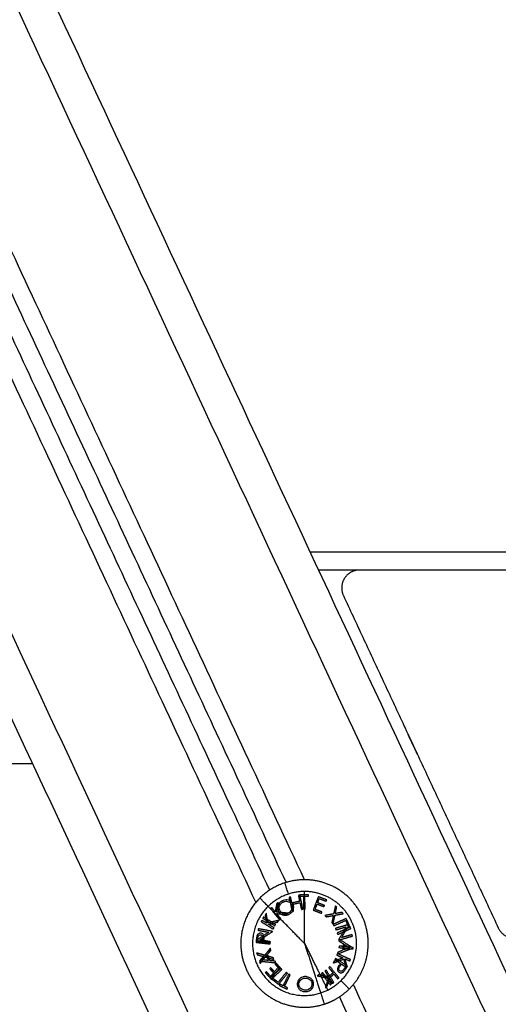
# Model space of a CAD drawing. Units: millimetres. Extents: x -4.4 to 7.8, y -0.1 to 11.4.
# Drawn here: x 3.5 to 3.6, y 8.5 to 8.8 of the extents above; entities that cross this region are included whole.
import ezdxf

# ---------------------------------------------------------------- set-up
doc = ezdxf.new("R2010")
doc.units = ezdxf.units.MM
doc.layers.add('DIASTASEIS', color=253, linetype='Continuous', lineweight=5)
doc.layers.add('Make2D$Visible$Curves', color=255, linetype='Continuous')
doc.layers.add('Make2D$Visible$Tangents', color=8, linetype='Continuous')
doc.styles.get("Standard").update_dxf_attribs({"font": 'ARIALN.TTF'})
doc.dimstyles.get("Standard").update_dxf_attribs({"dimtxt": 0.18, "dimasz": 0.18, "dimexe": 0.18, "dimexo": 0.0625, "dimgap": 0.09, "dimtad": 0, "dimtih": 1, "dimtoh": 1, "dimzin": 0, "dimdsep": 46, "dimtxsty": 'Standard', "dimblk": 'OBLIQUE', "dimcen": 0.09, "dimadec": 0, "dimazin": 0, "dimtfac": 1, "dimtofl": 0, "dimtmove": 0, "dimatfit": 3, "dimfxl": 1, "dimtolj": 1, "dimtzin": 0, "dimarcsym": 0})

# ---------------------------------------------------------------- blocks, each defined once
blk = doc.blocks.new('_Oblique')
at = {"color": 0, "linetype": 'ByBlock', "lineweight": -2, "transparency": 16777216}
blk.add_line((-0.5, -0.5), (0.5, 0.5), dxfattribs=at)
blk = doc.blocks.new('*D46')
at = {"layer": 'Defpoints', "color": 0}
for p in [(0.99395, 9.6519), (3.1289, 9.6519), (3.66572, 7.37673)]:
    blk.add_point(p, dxfattribs=at)
at = {"layer": 'DIASTASEIS', "color": 0, "lineweight": -2}
for p, q in [((3.0664, 9.6519), (0.81395, 9.6519)), ((0.99395, 9.6519), (0.99395, 8.69622)), ((0.99395, 7.37673), (0.99395, 8.33241)), ((3.60322, 7.37673), (0.81395, 7.37673))]:
    blk.add_line(p, q, dxfattribs=at)
at = {"layer": 'DIASTASEIS', "color": 0, "linetype": 'ByBlock', "lineweight": -2, "xscale": 0.18, "yscale": 0.18, "zscale": 0.18}
for p, rotation in [((0.99395, 9.6519), 90), ((0.99395, 7.37673), 270)]:
    blk.add_blockref('_Oblique', p, dxfattribs=dict(at, rotation=rotation))
at = {"layer": 'DIASTASEIS', "color": 0, "insert": (0.99395, 8.51432), "char_height": 0.18, "attachment_point": 5}
blk.add_mtext('\\A1;\\A1;2.30', dxfattribs=at)
blk = doc.blocks.new('OPSHA_S013')
at = {"layer": 'Make2D$Visible$Curves', "color": 0, "lineweight": -3}
for points in [[(2435.95166, 2054.38109), (2435.48197, 2055.38835), (2435.01228, 2056.39561)], [(2434.98745, 2056.34237), (2435.19483, 2055.89765), (2435.4022, 2055.45293)], [(2435.39767, 2055.45081), (2435.19118, 2055.89363), (2434.98469, 2056.33646)], [(2434.95986, 2056.28322), (2435.41271, 2055.31208), (2435.86556, 2054.34094)], [(2435.42271, 2055.53994), (2435.41699, 2055.53994), (2435.41128, 2055.53994)], [(2435.47385, 2055.53994), (2435.44828, 2055.53994), (2435.42271, 2055.53994)], [(2435.41818, 2055.53283), (2435.43976, 2055.48655), (2435.46134, 2055.44027)], [(2435.41706, 2055.42107), (2435.66397, 2054.89157), (2435.91088, 2054.36207)]]:
    blk.add_open_spline(points, degree=2, dxfattribs=at)
for points, weights, knots in [([(2435.42271, 2055.53994), (2435.41996, 2055.53994), (2435.41849, 2055.53763), (2435.41702, 2055.53532), (2435.41818, 2055.53283)], [1, 0.876726755708, 1, 0.876726755708, 1], [0, 0, 0, 5.017822, 5.017822, 10.035643, 10.035643, 10.035643]), ([(2435.42318, 2055.444), (2435.41912, 2055.45197), (2435.4103, 2055.45345), (2435.40602, 2055.45417), (2435.40188, 2055.45283)], [0.997780701572, 0.892127706663, 1, 0.944441990528, 0.945523929337], [0.172086, 0.172086, 0.172086, 16.728981, 16.728981, 25.256362, 25.256362, 25.256362]), ([(2435.38961, 2055.43594), (2435.38961, 2055.4269), (2435.39693, 2055.42158), (2435.40425, 2055.41627), (2435.41285, 2055.41906)], [1, 0.891006524188, 1, 0.891006524188, 1], [0, 0, 0, 16.728981, 16.728981, 33.457962, 33.457962, 33.457962])]:
    blk.add_rational_spline(points, weights, degree=2, knots=knots, dxfattribs=at)
blk.add_open_spline([(2435.43877, 2055.48866), (2435.43797, 2055.49039), (2435.43716, 2055.49212), (2435.43652, 2055.49348), (2435.43589, 2055.49484), (2435.43652, 2055.49348), (2435.43716, 2055.49212), (2435.43797, 2055.49039), (2435.43877, 2055.48866)], degree=5, knots=[1.570796, 1.570796, 1.570796, 1.570796, 1.570796, 1.570796, 3.141593, 3.141593, 3.141593, 4.712389, 4.712389, 4.712389, 4.712389, 4.712389, 4.712389], dxfattribs=at)
blk.add_open_spline([(2435.43877, 2055.48866), (2435.43797, 2055.49039), (2435.43716, 2055.49212), (2435.43652, 2055.49348), (2435.43589, 2055.49484), (2435.43652, 2055.49348), (2435.43716, 2055.49212), (2435.43797, 2055.49039), (2435.43877, 2055.48866)], degree=5, knots=[1.570796, 1.570796, 1.570796, 1.570796, 1.570796, 1.570796, 3.141593, 3.141593, 3.141593, 4.712389, 4.712389, 4.712389, 4.712389, 4.712389, 4.712389], dxfattribs=at)
for points, weights in [([(2435.40188, 2055.45283), (2435.38961, 2055.44884), (2435.38961, 2055.43594)], [1, 0.809016994375, 1]), ([(2435.39549, 2055.44241), (2435.39538, 2055.44222), (2435.39526, 2055.44203)], [1, 0.999854778152, 1]), ([(2435.39526, 2055.44203), (2435.39676, 2055.44109), (2435.39863, 2055.43993)], [1, 0.990718680083, 1]), ([(2435.39676, 2055.44162), (2435.39609, 2055.44203), (2435.39549, 2055.44241)], [1, 0.998508485523, 1]), ([(2435.39671, 2055.44437), (2435.39656, 2055.44412), (2435.39641, 2055.44387)], [1, 0.999744412851, 1]), ([(2435.39641, 2055.44387), (2435.39657, 2055.4428), (2435.39676, 2055.44162)], [1, 0.99651889344, 1]), ([(2435.39713, 2055.44166), (2435.39691, 2055.4431), (2435.39671, 2055.44437)], [1, 0.99506829197, 1]), ([(2435.40018, 2055.4424), (2435.39858, 2055.44201), (2435.39713, 2055.44166)], [1, 0.994805134004, 1]), ([(2435.39729, 2055.44128), (2435.39853, 2055.44158), (2435.39987, 2055.44191)], [1, 0.996338633731, 1]), ([(2435.39987, 2055.44191), (2435.40002, 2055.44216), (2435.40018, 2055.4424)], [1, 0.999841133175, 1]), ([(2435.42511, 2055.43594), (2435.42511, 2055.44021), (2435.42318, 2055.444)], [1, 0.945503262094, 0.945503262094]), ([(2435.39887, 2055.4403), (2435.39805, 2055.44081), (2435.39729, 2055.44128)], [1, 0.998209260601, 1]), ([(2435.39863, 2055.43993), (2435.39875, 2055.44011), (2435.39887, 2055.4403)], [1, 0.999906113691, 1]), ([(2435.46134, 2055.44027), (2435.46269, 2055.43738), (2435.46587, 2055.43738)], [1, 0.843391445813, 1]), ([(2435.39783, 2055.43447), (2435.39618, 2055.43263), (2435.39484, 2055.43113)], [1, 0.988384071063, 1]), ([(2435.39702, 2055.43292), (2435.3975, 2055.43346), (2435.398, 2055.43403)], [1, 0.998892681964, 1]), ([(2435.398, 2055.43403), (2435.39791, 2055.43425), (2435.39783, 2055.43447)], [1, 0.999895350354, 1]), ([(2435.4198, 2055.42328), (2435.42511, 2055.42849), (2435.42511, 2055.43594)], [0.910801022081, 0.879995589188, 1]), ([(2435.39484, 2055.43113), (2435.39486, 2055.43108), (2435.39488, 2055.43103)], [1, 0.99999173388, 1]), ([(2435.39488, 2055.43103), (2435.39688, 2055.43083), (2435.39935, 2055.43058)], [1, 0.98832696154, 1]), ([(2435.39565, 2055.43139), (2435.39617, 2055.43197), (2435.39673, 2055.4326)], [1, 0.998428031854, 1]), ([(2435.39727, 2055.43122), (2435.39643, 2055.43131), (2435.39565, 2055.43139)], [1, 0.998420994463, 1]), ([(2435.39673, 2055.4326), (2435.397, 2055.43191), (2435.39727, 2055.43122)], [1, 0.998793218914, 1]), ([(2435.3977, 2055.43118), (2435.39736, 2055.43205), (2435.39702, 2055.43292)], [1, 0.998150871299, 1]), ([(2435.39917, 2055.43103), (2435.39842, 2055.43111), (2435.3977, 2055.43118)], [1, 0.998894226333, 1]), ([(2435.39935, 2055.43058), (2435.39926, 2055.43081), (2435.39917, 2055.43103)], [1, 0.999887287061, 1]), ([(2435.4134, 2055.42849), (2435.41322, 2055.42837), (2435.41303, 2055.42826)], [1, 0.999906113691, 1]), ([(2435.41303, 2055.42826), (2435.41353, 2055.42744), (2435.414, 2055.42668)], [1, 0.998209260601, 1]), ([(2435.41549, 2055.4251), (2435.41456, 2055.42661), (2435.4134, 2055.42849)], [1, 0.990718680083, 1]), ([(2435.41141, 2055.42726), (2435.41117, 2055.42711), (2435.41092, 2055.42696)], [1, 0.999841133175, 1]), ([(2435.41092, 2055.42696), (2435.41252, 2055.4266), (2435.41398, 2055.42627)], [1, 0.994805134004, 1]), ([(2435.414, 2055.42668), (2435.41276, 2055.42696), (2435.41141, 2055.42726)], [1, 0.996338633731, 1]), ([(2435.41398, 2055.42627), (2435.41354, 2055.42488), (2435.41315, 2055.42366)], [1, 0.99506829197, 1]), ([(2435.41364, 2055.42396), (2435.41397, 2055.425), (2435.41433, 2055.42614)], [1, 0.99651889344, 1]), ([(2435.41433, 2055.42614), (2435.41474, 2055.42547), (2435.41511, 2055.42487)], [1, 0.998508485523, 1]), ([(2435.41315, 2055.42366), (2435.41339, 2055.42381), (2435.41364, 2055.42396)], [1, 0.999744412851, 1]), ([(2435.41511, 2055.42487), (2435.4153, 2055.42498), (2435.41549, 2055.4251)], [1, 0.999854778152, 1]), ([(2435.41542, 2055.42013), (2435.41785, 2055.42137), (2435.4198, 2055.42328)], [0.95208098119, 0.964436413801, 1]), ([(2435.41285, 2055.41906), (2435.41418, 2055.41949), (2435.41542, 2055.42013)], [1, 0.975065874175, 0.9566423866])]:
    blk.add_rational_spline(points, weights, degree=2, dxfattribs=at)
at = {"layer": 'Make2D$Visible$Tangents', "color": 0, "lineweight": -3}
for points in [[(2434.93423, 2056.53932), (2435.43841, 2055.45809), (2435.9426, 2054.37687)], [(2435.40736, 2055.45369), (2435.1586, 2055.98717), (2434.90983, 2056.52065)], [(2434.8989, 2056.50861), (2435.14633, 2055.97798), (2435.39377, 2055.44735)], [(2435.87462, 2054.34517), (2435.37319, 2055.4205), (2434.87175, 2056.49584)], [(2435.47385, 2055.54494), (2435.4414, 2055.54494), (2435.40895, 2055.54494)], [(2435.33164, 2055.48594), (2434.95987, 2055.48594), (2434.58809, 2055.48594)], [(2435.91541, 2054.36419), (2435.66818, 2054.89436), (2435.42096, 2055.42453)]]:
    blk.add_open_spline(points, degree=2, dxfattribs=at)
for points, weights in [([(2435.40289, 2055.44972), (2435.40188, 2055.45283), (2435.40188, 2055.45283)], [1, 0.941753710144, 1]), ([(2435.40736, 2055.43594), (2435.40736, 2055.44481), (2435.40736, 2055.45043)], [1, 0.903722820499, 1]), ([(2435.39722, 2055.44628), (2435.39493, 2055.44861), (2435.39493, 2055.44861)], [1, 0.941753710144, 1]), ([(2435.39955, 2055.44468), (2435.39981, 2055.44611), (2435.40004, 2055.44738)], [1, 0.99507903585, 1]), ([(2435.40004, 2055.44738), (2435.39981, 2055.44719), (2435.39958, 2055.44701)], [1, 0.999744621081, 1]), ([(2435.40349, 2055.44887), (2435.40327, 2055.44882), (2435.40306, 2055.44878)], [1, 0.999858448556, 1]), ([(2435.40306, 2055.44878), (2435.40343, 2055.44704), (2435.4039, 2055.44487)], [1, 0.990663010388, 1]), ([(2435.40384, 2055.44723), (2435.40365, 2055.4481), (2435.40349, 2055.44887)], [1, 0.998148682973, 1]), ([(2435.40599, 2055.4477), (2435.40491, 2055.44746), (2435.40384, 2055.44723)], [1, 0.997131805228, 1]), ([(2435.40392, 2055.44685), (2435.405, 2055.44708), (2435.40607, 2055.44731)], [1, 0.997249553242, 1]), ([(2435.40607, 2055.44942), (2435.40585, 2055.44938), (2435.40564, 2055.44933)], [1, 0.999858354511, 1]), ([(2435.40564, 2055.44933), (2435.4058, 2055.44856), (2435.40599, 2055.4477)], [1, 0.998147748741, 1]), ([(2435.40843, 2055.44952), (2435.40725, 2055.44951), (2435.40607, 2055.4495)], [1, 0.995806508609, 1]), ([(2435.40607, 2055.4495), (2435.40607, 2055.44931), (2435.40607, 2055.44912)], [1, 0.999890594006, 1]), ([(2435.4069, 2055.44552), (2435.40644, 2055.44768), (2435.40607, 2055.44942)], [1, 0.990657559405, 1]), ([(2435.40607, 2055.44912), (2435.40655, 2055.44912), (2435.40704, 2055.44912)], [1, 0.999342740916, 1]), ([(2435.40607, 2055.44731), (2435.40627, 2055.44641), (2435.40648, 2055.44543)], [1, 0.998064818933, 1]), ([(2435.40704, 2055.44912), (2435.40705, 2055.4475), (2435.40706, 2055.44553)], [1, 0.992614621867, 1]), ([(2435.4075, 2055.44554), (2435.40749, 2055.4475), (2435.40747, 2055.44913)], [1, 0.992614732623, 1]), ([(2435.40747, 2055.44913), (2435.40795, 2055.44913), (2435.40843, 2055.44913)], [1, 0.999347170414, 1]), ([(2435.40843, 2055.44913), (2435.40843, 2055.44933), (2435.40843, 2055.44952)], [1, 0.999890601508, 1]), ([(2435.41121, 2055.44897), (2435.41057, 2055.44731), (2435.40977, 2055.44524)], [1, 0.990604586855, 1]), ([(2435.41102, 2055.44728), (2435.41126, 2055.44789), (2435.41147, 2055.44845)], [1, 0.998987868604, 1]), ([(2435.41353, 2055.44808), (2435.41237, 2055.44852), (2435.41121, 2055.44897)], [1, 0.995350677499, 1]), ([(2435.41147, 2055.44845), (2435.41244, 2055.44808), (2435.41339, 2055.44771)], [1, 0.997019442692, 1]), ([(2435.41339, 2055.44771), (2435.41346, 2055.44789), (2435.41353, 2055.44808)], [1, 0.999885782346, 1]), ([(2435.40736, 2055.43594), (2435.40115, 2055.44227), (2435.39722, 2055.44628)], [1, 0.903722820499, 1]), ([(2435.39825, 2055.44593), (2435.39808, 2055.44579), (2435.3979, 2055.44565)], [1, 0.999855112751, 1]), ([(2435.3979, 2055.44565), (2435.39902, 2055.44427), (2435.40041, 2055.44256)], [1, 0.990701056537, 1]), ([(2435.39919, 2055.44477), (2435.39869, 2055.44538), (2435.39825, 2055.44593)], [1, 0.998505013241, 1]), ([(2435.39958, 2055.44701), (2435.3994, 2055.44595), (2435.39919, 2055.44477)], [1, 0.996533053229, 1]), ([(2435.40267, 2055.44438), (2435.40104, 2055.44454), (2435.39955, 2055.44468)], [1, 0.994811373018, 1]), ([(2435.4039, 2055.44487), (2435.40411, 2055.44492), (2435.40432, 2055.44497)], [1, 0.999908388382, 1]), ([(2435.40432, 2055.44497), (2435.40411, 2055.44595), (2435.40392, 2055.44685)], [1, 0.998065554347, 1]), ([(2435.40648, 2055.44543), (2435.40669, 2055.44547), (2435.4069, 2055.44552)], [1, 0.999908351528, 1]), ([(2435.40706, 2055.44553), (2435.40728, 2055.44554), (2435.4075, 2055.44554)], [1, 0.999906959534, 1]), ([(2435.40977, 2055.44524), (2435.41093, 2055.44479), (2435.41208, 2055.44435)], [1, 0.997048674538, 1]), ([(2435.41032, 2055.44545), (2435.41061, 2055.44621), (2435.41088, 2055.44691)], [1, 0.998692454926, 1]), ([(2435.41222, 2055.44472), (2435.41127, 2055.44508), (2435.41032, 2055.44545)], [1, 0.997933209447, 1]), ([(2435.41088, 2055.44691), (2435.41184, 2055.44655), (2435.41279, 2055.44618)], [1, 0.997614453386, 1]), ([(2435.41293, 2055.44655), (2435.41198, 2055.44691), (2435.41102, 2055.44728)], [1, 0.997509783746, 1]), ([(2435.41208, 2055.44435), (2435.41215, 2055.44454), (2435.41222, 2055.44472)], [1, 0.999923248571, 1]), ([(2435.41279, 2055.44618), (2435.41286, 2055.44637), (2435.41293, 2055.44655)], [1, 0.999909589764, 1]), ([(2435.41596, 2055.44646), (2435.41573, 2055.4454), (2435.41547, 2055.44419)], [1, 0.99648385033, 1]), ([(2435.41592, 2055.44427), (2435.41613, 2055.44523), (2435.41631, 2055.4461)], [1, 0.997672119211, 1]), ([(2435.41777, 2055.44461), (2435.41689, 2055.44445), (2435.41592, 2055.44427)], [1, 0.997659884703, 1]), ([(2435.41631, 2055.4461), (2435.41613, 2055.44628), (2435.41596, 2055.44646)], [1, 0.999807376416, 1]), ([(2435.41812, 2055.44425), (2435.41794, 2055.44443), (2435.41777, 2055.44461)], [1, 0.999811748274, 1]), ([(2435.39594, 2055.44334), (2435.39583, 2055.44316), (2435.39571, 2055.44298)], [1, 0.999860055064, 1]), ([(2435.39571, 2055.44298), (2435.3972, 2055.44204), (2435.39906, 2055.44087)], [1, 0.990755419691, 1]), ([(2435.39929, 2055.44124), (2435.39743, 2055.4424), (2435.39594, 2055.44334)], [1, 0.990755914003, 1]), ([(2435.40075, 2055.44283), (2435.40015, 2055.44358), (2435.39958, 2055.44428)], [1, 0.998205013401, 1]), ([(2435.39958, 2055.44428), (2435.40085, 2055.44416), (2435.40223, 2055.44402)], [1, 0.99634358036, 1]), ([(2435.40041, 2055.44256), (2435.40058, 2055.44269), (2435.40075, 2055.44283)], [1, 0.999906380388, 1]), ([(2435.40223, 2055.44402), (2435.40245, 2055.4442), (2435.40267, 2055.44438)], [1, 0.99984186039, 1]), ([(2435.41547, 2055.44419), (2435.41431, 2055.44397), (2435.41304, 2055.44374)], [1, 0.996778688091, 1]), ([(2435.41304, 2055.44374), (2435.41322, 2055.44356), (2435.41339, 2055.44338)], [1, 0.999875578558, 1]), ([(2435.41339, 2055.44338), (2435.41442, 2055.44356), (2435.41538, 2055.44374)], [1, 0.997900042829, 1]), ([(2435.41538, 2055.44374), (2435.41518, 2055.44278), (2435.41497, 2055.44176)], [1, 0.997907106453, 1]), ([(2435.41533, 2055.4414), (2435.41559, 2055.44266), (2435.41583, 2055.44382)], [1, 0.996784414199, 1]), ([(2435.41895, 2055.44291), (2435.41733, 2055.44217), (2435.41534, 2055.44126)], [1, 0.990784889727, 1]), ([(2435.41552, 2055.44086), (2435.4173, 2055.44168), (2435.41878, 2055.44236)], [1, 0.992668859346, 1]), ([(2435.41583, 2055.44382), (2435.41705, 2055.44405), (2435.41812, 2055.44425)], [1, 0.996475105503, 1]), ([(2435.41878, 2055.44236), (2435.41924, 2055.44136), (2435.4197, 2055.44035)], [1, 0.996623643082, 1]), ([(2435.42023, 2055.44011), (2435.41959, 2055.44151), (2435.41895, 2055.44291)], [1, 0.993020508934, 1]), ([(2435.42185, 2055.43594), (2435.42185, 2055.43942), (2435.42027, 2055.44252)], [1, 0.909550746487, 0.874965315935]), ([(2435.39741, 2055.43907), (2435.3955, 2055.43784), (2435.39391, 2055.4368)], [1, 0.989463036698, 1]), ([(2435.3945, 2055.44004), (2435.39446, 2055.43983), (2435.39442, 2055.43962)], [1, 0.999866658749, 1]), ([(2435.39442, 2055.43962), (2435.39579, 2055.43937), (2435.39741, 2055.43907)], [1, 0.994389567932, 1]), ([(2435.3984, 2055.43932), (2435.39624, 2055.43972), (2435.3945, 2055.44004)], [1, 0.99079711388, 1]), ([(2435.39492, 2055.43697), (2435.39653, 2055.43802), (2435.39839, 2055.43922)], [1, 0.99067964158, 1]), ([(2435.39839, 2055.43922), (2435.3984, 2055.43927), (2435.3984, 2055.43932)], [1, 0.999995461888, 1]), ([(2435.39906, 2055.44087), (2435.39918, 2055.44106), (2435.39929, 2055.44124)], [1, 0.999910104192, 1]), ([(2435.41497, 2055.44176), (2435.41515, 2055.44158), (2435.41533, 2055.4414)], [1, 0.999875616236, 1]), ([(2435.41534, 2055.44126), (2435.41543, 2055.44106), (2435.41552, 2055.44086)], [1, 0.999908219149, 1]), ([(2435.41977, 2055.44126), (2435.41807, 2055.44077), (2435.41595, 2055.44016)], [1, 0.990800676074, 1]), ([(2435.41595, 2055.44016), (2435.41602, 2055.43995), (2435.41608, 2055.43974)], [1, 0.999904744264, 1]), ([(2435.41608, 2055.43974), (2435.41762, 2055.44018), (2435.41896, 2055.44057)], [1, 0.995059721452, 1]), ([(2435.4197, 2055.44035), (2435.41822, 2055.43968), (2435.41643, 2055.43886)], [1, 0.992665386787, 1]), ([(2435.41662, 2055.43846), (2435.41862, 2055.43938), (2435.42023, 2055.44011)], [1, 0.990778098603, 1]), ([(2435.41896, 2055.44057), (2435.41799, 2055.43891), (2435.41686, 2055.43701)], [1, 0.99067964158, 1]), ([(2435.41767, 2055.43758), (2435.41883, 2055.43954), (2435.4198, 2055.44117)], [1, 0.989463036698, 1]), ([(2435.4198, 2055.44117), (2435.41978, 2055.44122), (2435.41977, 2055.44126)], [1, 0.999993490816, 1]), ([(2435.39394, 2055.43712), (2435.39389, 2055.4367), (2435.39384, 2055.43627)], [1, 0.999453056896, 1]), ([(2435.39391, 2055.4368), (2435.3939, 2055.43676), (2435.39389, 2055.43671)], [1, 0.999993490816, 1]), ([(2435.39389, 2055.43671), (2435.39563, 2055.43639), (2435.39779, 2055.43599)], [1, 0.990800676074, 1]), ([(2435.39427, 2055.43666), (2435.39431, 2055.43703), (2435.39436, 2055.43741)], [1, 0.999594385728, 1]), ([(2435.39561, 2055.4365), (2435.39491, 2055.43658), (2435.39427, 2055.43666)], [1, 0.998841700841, 1]), ([(2435.39787, 2055.43643), (2435.39629, 2055.43672), (2435.39492, 2055.43697)], [1, 0.995059721452, 1]), ([(2435.3957, 2055.43722), (2435.39565, 2055.43686), (2435.39561, 2055.4365)], [1, 0.999686835094, 1]), ([(2435.39599, 2055.43645), (2435.39601, 2055.43661), (2435.39603, 2055.43676)], [1, 0.999946361462, 1]), ([(2435.39782, 2055.43624), (2435.39687, 2055.43635), (2435.39599, 2055.43645)], [1, 0.998238882987, 1]), ([(2435.39779, 2055.43599), (2435.39783, 2055.43621), (2435.39787, 2055.43643)], [1, 0.999904744264, 1]), ([(2435.41643, 2055.43886), (2435.41653, 2055.43866), (2435.41662, 2055.43846)], [1, 0.999908174278, 1]), ([(2435.41686, 2055.43701), (2435.41688, 2055.43696), (2435.41689, 2055.43691)], [1, 0.999995461888, 1]), ([(2435.41689, 2055.43691), (2435.419, 2055.43752), (2435.42071, 2055.43801)], [1, 0.99079711388, 1]), ([(2435.41693, 2055.43717), (2435.41691, 2055.43693), (2435.41689, 2055.43669)], [1, 0.999887287061, 1]), ([(2435.41689, 2055.43669), (2435.41753, 2055.43628), (2435.41814, 2055.4359)], [1, 0.998894226333, 1]), ([(2435.42073, 2055.43478), (2435.41902, 2055.43585), (2435.41693, 2055.43717)], [1, 0.98832696154, 1]), ([(2435.42059, 2055.43842), (2435.41926, 2055.43804), (2435.41767, 2055.43758)], [1, 0.994389567932, 1]), ([(2435.42071, 2055.43801), (2435.42065, 2055.43822), (2435.42059, 2055.43842)], [1, 0.999866658749, 1]), ([(2435.39384, 2055.43627), (2435.39559, 2055.43607), (2435.39777, 2055.43581)], [1, 0.990828255216, 1]), ([(2435.39781, 2055.43461), (2435.39701, 2055.4336), (2435.39627, 2055.43267)], [1, 0.996784414199, 1]), ([(2435.39672, 2055.43254), (2435.39732, 2055.43331), (2435.39796, 2055.43412)], [1, 0.997907714676, 0.999998783909]), ([(2435.39777, 2055.43581), (2435.39779, 2055.43603), (2435.39782, 2055.43624)], [1, 0.999910433157, 1]), ([(2435.39796, 2055.43413), (2435.39788, 2055.43437), (2435.39781, 2055.43461)], [1, 0.999875616236, 1]), ([(2435.40736, 2055.43594), (2435.41011, 2055.42751), (2435.41184, 2055.42217)], [1, 0.903722820499, 1]), ([(2435.40736, 2055.43594), (2435.41132, 2055.428), (2435.41382, 2055.42297)], [1, 0.903722820499, 1]), ([(2435.41184, 2055.42217), (2435.42185, 2055.42542), (2435.42185, 2055.43594)], [1, 0.809016994375, 1]), ([(2435.41656, 2055.43302), (2435.41885, 2055.43393), (2435.42072, 2055.43467)], [1, 0.988384071063, 1]), ([(2435.41797, 2055.43404), (2435.4173, 2055.43377), (2435.4166, 2055.43348)], [1, 0.998892681964, 1]), ([(2435.41699, 2055.43523), (2435.41697, 2055.43502), (2435.41695, 2055.4348)], [1, 0.999910104192, 1]), ([(2435.41695, 2055.4348), (2435.41914, 2055.43459), (2435.42089, 2055.43441)], [1, 0.990755914003, 1]), ([(2435.42093, 2055.43484), (2435.41918, 2055.43502), (2435.41699, 2055.43523)], [1, 0.990755419691, 1]), ([(2435.41814, 2055.4359), (2435.41805, 2055.43497), (2435.41797, 2055.43404)], [1, 0.998150871299, 1]), ([(2435.41837, 2055.4342), (2435.41844, 2055.43493), (2435.4185, 2055.43567)], [1, 0.998793218914, 1]), ([(2435.41988, 2055.4348), (2435.41916, 2055.43451), (2435.41837, 2055.4342)], [1, 0.998428031854, 1]), ([(2435.4185, 2055.43567), (2435.41922, 2055.43522), (2435.41988, 2055.4348)], [1, 0.998420994463, 1]), ([(2435.42072, 2055.43467), (2435.42072, 2055.43473), (2435.42073, 2055.43478)], [1, 0.99999173388, 1]), ([(2435.42089, 2055.43441), (2435.42091, 2055.43463), (2435.42093, 2055.43484)], [1, 0.999860055064, 1]), ([(2435.39404, 2055.4333), (2435.39411, 2055.43306), (2435.39419, 2055.43282)], [1, 0.999811748274, 1]), ([(2435.39627, 2055.43267), (2435.39508, 2055.433), (2435.39404, 2055.4333)], [1, 0.996475105503, 1]), ([(2435.39419, 2055.43282), (2435.39504, 2055.43258), (2435.39599, 2055.43231)], [1, 0.997659884703, 1]), ([(2435.39599, 2055.43231), (2435.39538, 2055.43153), (2435.39483, 2055.43084)], [1, 0.997672119211, 1]), ([(2435.39483, 2055.43084), (2435.39491, 2055.4306), (2435.39499, 2055.43036)], [1, 0.999807376416, 1]), ([(2435.39499, 2055.43036), (2435.39566, 2055.43121), (2435.39643, 2055.43218)], [1, 0.99648385033, 1]), ([(2435.39643, 2055.43218), (2435.39757, 2055.43185), (2435.39881, 2055.43149)], [1, 0.996778688091, 1]), ([(2435.39865, 2055.43198), (2435.39765, 2055.43227), (2435.39672, 2055.43254)], [1, 0.997900042829, 1]), ([(2435.39881, 2055.43149), (2435.39873, 2055.43174), (2435.39865, 2055.43198)], [1, 0.999875578558, 1]), ([(2435.41533, 2055.43048), (2435.41686, 2055.43107), (2435.41825, 2055.4316)], [1, 0.994811373018, 1]), ([(2435.41557, 2055.431), (2435.41545, 2055.43074), (2435.41533, 2055.43048)], [1, 0.99984186039, 1]), ([(2435.41804, 2055.43195), (2435.41685, 2055.43149), (2435.41557, 2055.431)], [1, 0.99634358036, 1]), ([(2435.41601, 2055.43178), (2435.41589, 2055.4316), (2435.41578, 2055.43142)], [1, 0.999910433157, 1]), ([(2435.41578, 2055.43142), (2435.41658, 2055.4309), (2435.41732, 2055.43042)], [1, 0.998238882987, 1]), ([(2435.41933, 2055.42962), (2435.41785, 2055.43059), (2435.41601, 2055.43178)], [1, 0.990828255216, 1]), ([(2435.41654, 2055.43312), (2435.41644, 2055.43292), (2435.41635, 2055.43272)], [1, 0.999906380388, 1]), ([(2435.41635, 2055.43272), (2435.41723, 2055.43232), (2435.41804, 2055.43195)], [1, 0.998205013401, 1]), ([(2435.42016, 2055.43147), (2435.41854, 2055.43221), (2435.41654, 2055.43312)], [1, 0.990701056537, 1]), ([(2435.4166, 2055.43348), (2435.41658, 2055.43325), (2435.41656, 2055.43302)], [1, 0.999895350354, 1]), ([(2435.41825, 2055.4316), (2435.41866, 2055.43021), (2435.41902, 2055.42897)], [1, 0.99507903585, 1]), ([(2435.41862, 2055.43169), (2435.41933, 2055.43136), (2435.41998, 2055.43107)], [1, 0.998505013241, 1]), ([(2435.41926, 2055.4295), (2435.41895, 2055.43054), (2435.41862, 2055.43169)], [1, 0.996533053229, 1]), ([(2435.41998, 2055.43107), (2435.42007, 2055.43127), (2435.42016, 2055.43147)], [1, 0.999855112751, 1]), ([(2435.39673, 2055.4281), (2435.39658, 2055.42796), (2435.39643, 2055.42783)], [1, 0.999885782346, 1]), ([(2435.39811, 2055.42658), (2435.39742, 2055.42734), (2435.39673, 2055.4281)], [1, 0.997019442692, 1]), ([(2435.39795, 2055.4292), (2435.3978, 2055.42906), (2435.39766, 2055.42893)], [1, 0.999909589764, 1]), ([(2435.39766, 2055.42893), (2435.39835, 2055.42818), (2435.39904, 2055.42743)], [1, 0.997509783746, 1]), ([(2435.4002, 2055.42957), (2435.39882, 2055.42786), (2435.39771, 2055.42648)], [1, 0.990778098603, 1]), ([(2435.39932, 2055.42769), (2435.39863, 2055.42844), (2435.39795, 2055.4292)], [1, 0.997614453386, 1]), ([(2435.39812, 2055.426), (2435.39943, 2055.4272), (2435.40106, 2055.4287)], [1, 0.990604586855, 1]), ([(2435.39829, 2055.4265), (2435.39931, 2055.42777), (2435.40054, 2055.42929)], [1, 0.992665386787, 1]), ([(2435.39939, 2055.43052), (2435.39925, 2055.43039), (2435.3991, 2055.43025)], [1, 0.999923248571, 1]), ([(2435.3991, 2055.43025), (2435.39979, 2055.4295), (2435.40048, 2055.42875)], [1, 0.997933209447, 1]), ([(2435.40048, 2055.42875), (2435.39988, 2055.4282), (2435.39932, 2055.42769)], [1, 0.998692454926, 1]), ([(2435.40106, 2055.4287), (2435.40023, 2055.42961), (2435.39939, 2055.43052)], [1, 0.997048674538, 1]), ([(2435.40054, 2055.42929), (2435.40037, 2055.42943), (2435.4002, 2055.42957)], [1, 0.999908174278, 1]), ([(2435.41445, 2055.42949), (2435.41428, 2055.42936), (2435.41411, 2055.42922)], [1, 0.999908388382, 1]), ([(2435.41411, 2055.42922), (2435.41473, 2055.42844), (2435.41531, 2055.42772)], [1, 0.998065554347, 1]), ([(2435.41694, 2055.42637), (2435.41583, 2055.42776), (2435.41445, 2055.42949)], [1, 0.990663010388, 1]), ([(2435.41732, 2055.43042), (2435.41723, 2055.43029), (2435.41715, 2055.43016)], [1, 0.999946361462, 1]), ([(2435.41724, 2055.4296), (2435.41744, 2055.4299), (2435.41764, 2055.43021)], [1, 0.999686835094, 1]), ([(2435.41764, 2055.43021), (2435.41823, 2055.42982), (2435.41877, 2055.42947)], [1, 0.998841700841, 1]), ([(2435.41877, 2055.42947), (2435.41856, 2055.42915), (2435.41835, 2055.42883)], [1, 0.999594385728, 1]), ([(2435.41886, 2055.4289), (2435.41909, 2055.42926), (2435.41933, 2055.42962)], [1, 0.999453056896, 1]), ([(2435.41902, 2055.42897), (2435.41914, 2055.42924), (2435.41926, 2055.4295)], [1, 0.999744621081, 1]), ([(2435.39643, 2055.42783), (2435.39727, 2055.42692), (2435.39812, 2055.426)], [1, 0.995350677499, 1]), ([(2435.39771, 2055.42648), (2435.39891, 2055.42551), (2435.4001, 2055.42455)], [1, 0.993020508934, 1]), ([(2435.39904, 2055.42743), (2435.39856, 2055.42699), (2435.39811, 2055.42658)], [1, 0.998987868604, 1]), ([(2435.4, 2055.42511), (2435.39914, 2055.42581), (2435.39829, 2055.4265)], [1, 0.996623643082, 1]), ([(2435.40226, 2055.42791), (2435.40102, 2055.42638), (2435.4, 2055.42511)], [1, 0.992668859346, 1]), ([(2435.4001, 2055.42455), (2435.40122, 2055.42592), (2435.4026, 2055.42763)], [1, 0.990784889727, 1]), ([(2435.40297, 2055.42742), (2435.4021, 2055.42565), (2435.40139, 2055.42419)], [1, 0.992614732623, 1]), ([(2435.40179, 2055.424), (2435.4025, 2055.42546), (2435.40336, 2055.42722)], [1, 0.992614621867, 1]), ([(2435.4026, 2055.42763), (2435.40243, 2055.42777), (2435.40226, 2055.42791)], [1, 0.999908219149, 1]), ([(2435.40336, 2055.42722), (2435.40316, 2055.42732), (2435.40297, 2055.42742)], [1, 0.999906959534, 1]), ([(2435.41239, 2055.42785), (2435.41222, 2055.42771), (2435.41205, 2055.42758)], [1, 0.999908351528, 1]), ([(2435.41205, 2055.42758), (2435.41343, 2055.42585), (2435.41453, 2055.42445)], [1, 0.990657559405, 1]), ([(2435.41359, 2055.42634), (2435.41301, 2055.42706), (2435.41239, 2055.42785)], [1, 0.998064818933, 1]), ([(2435.41531, 2055.42772), (2435.41445, 2055.42703), (2435.41359, 2055.42634)], [1, 0.997249553242, 1]), ([(2435.41383, 2055.42604), (2435.41469, 2055.42672), (2435.41555, 2055.42741)], [1, 0.997131805228, 1]), ([(2435.41488, 2055.42473), (2435.41438, 2055.42534), (2435.41383, 2055.42604)], [1, 0.998147748741, 1]), ([(2435.41555, 2055.42741), (2435.4161, 2055.42672), (2435.4166, 2055.4261)], [1, 0.998148682973, 1]), ([(2435.4166, 2055.4261), (2435.41677, 2055.42624), (2435.41694, 2055.42637)], [1, 0.999858448556, 1]), ([(2435.41751, 2055.4256), (2435.4198, 2055.42328), (2435.4198, 2055.42328)], [1, 0.941753710144, 1]), ([(2435.40053, 2055.42461), (2435.40044, 2055.42444), (2435.40036, 2055.42426)], [1, 0.999890601508, 1]), ([(2435.40036, 2055.42426), (2435.40142, 2055.42375), (2435.40248, 2055.42323)], [1, 0.995806508609, 1]), ([(2435.40139, 2055.42419), (2435.40096, 2055.4244), (2435.40053, 2055.42461)], [1, 0.999347170414, 1]), ([(2435.40265, 2055.42358), (2435.40222, 2055.42379), (2435.40179, 2055.424)], [1, 0.999342740916, 1]), ([(2435.40248, 2055.42323), (2435.40257, 2055.4234), (2435.40265, 2055.42358)], [1, 0.999890594006, 1]), ([(2435.41453, 2055.42445), (2435.4147, 2055.42459), (2435.41488, 2055.42473)], [1, 0.999858354511, 1]), ([(2435.41184, 2055.42217), (2435.41285, 2055.41906), (2435.41285, 2055.41906)], [1, 0.941753710144, 1])]:
    blk.add_rational_spline(points, weights, degree=2, dxfattribs=at)
for points, weights, knots in [([(2435.42027, 2055.44252), (2435.41926, 2055.4445), (2435.4177, 2055.44609), (2435.41142, 2055.45249), (2435.40289, 2055.44972)], [0.904800101366, 0.940184257124, 1, 0.795860344055, 0.876281725734], [18.108945, 18.108945, 18.108945, 22.756327, 22.756327, 38.61695, 38.61695, 38.61695]), ([(2435.40289, 2055.44972), (2435.38911, 2055.44525), (2435.39359, 2055.43147), (2435.39806, 2055.41769), (2435.41184, 2055.42217)], [1, 0.707106781187, 1, 0.707106781187, 1], [0, 0, 0, 22.756327, 22.756327, 45.512654, 45.512654, 45.512654])]:
    blk.add_rational_spline(points, weights, degree=2, knots=knots, dxfattribs=at)
for points, knots in [([(2435.4011, 2055.4478), (2435.40105, 2055.44777), (2435.401, 2055.44774), (2435.4009, 2055.44768), (2435.40085, 2055.44765), (2435.40072, 2055.44755), (2435.40063, 2055.44748), (2435.40039, 2055.44725), (2435.40025, 2055.44707), (2435.40004, 2055.4467), (2435.39997, 2055.44651), (2435.39986, 2055.44604), (2435.39985, 2055.44576), (2435.39991, 2055.44539), (2435.39994, 2055.44528), (2435.40001, 2055.44508), (2435.40005, 2055.44498), (2435.4001, 2055.44489)], [0, 0, 0, 0, 0.044141, 0.044141, 0.088282, 0.088282, 0.176564, 0.176564, 0.353762, 0.353762, 0.53392, 0.53392, 0.790187, 0.790187, 0.895094, 0.895094, 1, 1, 1, 1]), ([(2435.4005, 2055.4451), (2435.40041, 2055.44528), (2435.40034, 2055.44547), (2435.40029, 2055.44588), (2435.4003, 2055.44609), (2435.40041, 2055.44651), (2435.40052, 2055.44672), (2435.40076, 2055.44705), (2435.40088, 2055.44718), (2435.40106, 2055.44732), (2435.40111, 2055.44735), (2435.4012, 2055.44741), (2435.40125, 2055.44744), (2435.4013, 2055.44746)], [0, 0, 0, 0, 0.244551, 0.244551, 0.483501, 0.483501, 0.724137, 0.724137, 0.894423, 0.894423, 0.947211, 0.947211, 1, 1, 1, 1]), ([(2435.40411, 2055.44702), (2435.40407, 2055.44709), (2435.40403, 2055.44716), (2435.40395, 2055.44729), (2435.4039, 2055.44735), (2435.40375, 2055.44752), (2435.40363, 2055.44763), (2435.4034, 2055.44779), (2435.40329, 2055.44786), (2435.40306, 2055.44796), (2435.40293, 2055.44801), (2435.40259, 2055.44809), (2435.40235, 2055.44811), (2435.40188, 2055.44808), (2435.40163, 2055.44803), (2435.40129, 2055.44789), (2435.4012, 2055.44785), (2435.4011, 2055.4478)], [0, 0, 0, 0, 0.074175, 0.074175, 0.14835, 0.14835, 0.296701, 0.296701, 0.413658, 0.413658, 0.530616, 0.530616, 0.723026, 0.723026, 0.916752, 0.916752, 1, 1, 1, 1]), ([(2435.4013, 2055.44746), (2435.40134, 2055.44748), (2435.40138, 2055.44751), (2435.40147, 2055.44754), (2435.40152, 2055.44756), (2435.40165, 2055.44761), (2435.40174, 2055.44763), (2435.40201, 2055.44769), (2435.4022, 2055.4477), (2435.40256, 2055.44767), (2435.40275, 2055.44763), (2435.40308, 2055.44749), (2435.40323, 2055.44739), (2435.40343, 2055.44721), (2435.4035, 2055.44714), (2435.40361, 2055.44699), (2435.40367, 2055.4469), (2435.40371, 2055.44682)], [0, 0, 0, 0, 0.045399, 0.045399, 0.090797, 0.090797, 0.181594, 0.181594, 0.363223, 0.363223, 0.56267, 0.56267, 0.766136, 0.766136, 0.883068, 0.883068, 1, 1, 1, 1]), ([(2435.4001, 2055.44489), (2435.40016, 2055.44478), (2435.40022, 2055.44468), (2435.40037, 2055.44448), (2435.40046, 2055.44439), (2435.40073, 2055.44416), (2435.40096, 2055.44403), (2435.40144, 2055.44387), (2435.40171, 2055.44382), (2435.4022, 2055.44382), (2435.40242, 2055.44386), (2435.40271, 2055.44395), (2435.40278, 2055.44398), (2435.40294, 2055.44404), (2435.40301, 2055.44408), (2435.40308, 2055.44412)], [0, 0, 0, 0, 0.119259, 0.119259, 0.238517, 0.238517, 0.466371, 0.466371, 0.694267, 0.694267, 0.870705, 0.870705, 0.935353, 0.935353, 1, 1, 1, 1]), ([(2435.40289, 2055.44445), (2435.4028, 2055.44441), (2435.40272, 2055.44437), (2435.40254, 2055.4443), (2435.40244, 2055.44428), (2435.40217, 2055.44422), (2435.40198, 2055.44421), (2435.40158, 2055.44426), (2435.40137, 2055.44432), (2435.40101, 2055.4445), (2435.40085, 2055.44462), (2435.40068, 2055.44481), (2435.40064, 2055.44487), (2435.40057, 2055.44498), (2435.40053, 2055.44504), (2435.4005, 2055.4451)], [0, 0, 0, 0, 0.093675, 0.093675, 0.187351, 0.187351, 0.375839, 0.375839, 0.607392, 0.607392, 0.835399, 0.835399, 0.9177, 0.9177, 1, 1, 1, 1]), ([(2435.40371, 2055.44682), (2435.40374, 2055.44677), (2435.40376, 2055.44672), (2435.4038, 2055.44662), (2435.40382, 2055.44657), (2435.40387, 2055.44641), (2435.40389, 2055.44631), (2435.40392, 2055.44601), (2435.4039, 2055.44581), (2435.4038, 2055.44542), (2435.4037, 2055.44522), (2435.40346, 2055.44488), (2435.40331, 2055.44473), (2435.40306, 2055.44455), (2435.40298, 2055.4445), (2435.40289, 2055.44445)], [0, 0, 0, 0, 0.064982, 0.064982, 0.129964, 0.129964, 0.259929, 0.259929, 0.481397, 0.481397, 0.704169, 0.704169, 0.9028, 0.9028, 1, 1, 1, 1]), ([(2435.40308, 2055.44412), (2435.40319, 2055.44418), (2435.40329, 2055.44424), (2435.40349, 2055.44438), (2435.40358, 2055.44445), (2435.40384, 2055.4447), (2435.40398, 2055.4449), (2435.40421, 2055.44533), (2435.40429, 2055.44558), (2435.40436, 2055.44608), (2435.40434, 2055.44632), (2435.40427, 2055.44663), (2435.40424, 2055.44672), (2435.40418, 2055.44687), (2435.40414, 2055.44695), (2435.40411, 2055.44702)], [0, 0, 0, 0, 0.094391, 0.094391, 0.188783, 0.188783, 0.378777, 0.378777, 0.606527, 0.606527, 0.833863, 0.833863, 0.916931, 0.916931, 1, 1, 1, 1]), ([(2435.39411, 2055.43811), (2435.39409, 2055.43803), (2435.39407, 2055.43795), (2435.39403, 2055.43778), (2435.39402, 2055.4377), (2435.39399, 2055.43754), (2435.39398, 2055.43746), (2435.39396, 2055.43729), (2435.39395, 2055.43721), (2435.39394, 2055.43712)], [0, 0, 0, 0, 0.250498, 0.250498, 0.500316, 0.500316, 0.750076, 0.750076, 1, 1, 1, 1]), ([(2435.3952, 2055.43882), (2435.39511, 2055.43883), (2435.39502, 2055.43884), (2435.39485, 2055.43882), (2435.39477, 2055.43879), (2435.39459, 2055.43872), (2435.39449, 2055.43865), (2435.39436, 2055.43853), (2435.39432, 2055.43848), (2435.39425, 2055.43838), (2435.39421, 2055.43833), (2435.39416, 2055.43822), (2435.39413, 2055.43816), (2435.39411, 2055.43811)], [0, 0, 0, 0, 0.20424, 0.20424, 0.40848, 0.40848, 0.649267, 0.649267, 0.770125, 0.770125, 0.890983, 0.890983, 1, 1, 1, 1]), ([(2435.39436, 2055.43741), (2435.39437, 2055.43753), (2435.39439, 2055.43765), (2435.39443, 2055.43786), (2435.39446, 2055.43794), (2435.39452, 2055.43807), (2435.39456, 2055.43812), (2435.39465, 2055.43823), (2435.3947, 2055.43827), (2435.39484, 2055.43835), (2435.39493, 2055.43837), (2435.39506, 2055.43839), (2435.3951, 2055.43839), (2435.39515, 2055.43838)], [0, 0, 0, 0, 0.230418, 0.230418, 0.388963, 0.388963, 0.515962, 0.515962, 0.676179, 0.676179, 0.886002, 0.886002, 1, 1, 1, 1]), ([(2435.39515, 2055.43838), (2435.3952, 2055.43837), (2435.39525, 2055.43836), (2435.39536, 2055.43832), (2435.39541, 2055.4383), (2435.39551, 2055.43822), (2435.39556, 2055.43817), (2435.39565, 2055.43804), (2435.39568, 2055.43796), (2435.39572, 2055.43779), (2435.39573, 2055.43769), (2435.39572, 2055.43747), (2435.39571, 2055.43735), (2435.3957, 2055.43722)], [0, 0, 0, 0, 0.133141, 0.133141, 0.266283, 0.266283, 0.429954, 0.429954, 0.594728, 0.594728, 0.771636, 0.771636, 1, 1, 1, 1]), ([(2435.39609, 2055.43786), (2435.39607, 2055.43798), (2435.39605, 2055.43811), (2435.39596, 2055.43834), (2435.39589, 2055.43844), (2435.39575, 2055.4386), (2435.39567, 2055.43866), (2435.39546, 2055.43877), (2435.39533, 2055.43881), (2435.3952, 2055.43882)], [0, 0, 0, 0, 0.232069, 0.232069, 0.4655, 0.4655, 0.687015, 0.687015, 1, 1, 1, 1]), ([(2435.39603, 2055.43676), (2435.39604, 2055.43685), (2435.39605, 2055.43694), (2435.39607, 2055.43713), (2435.39607, 2055.43722), (2435.39609, 2055.43749), (2435.3961, 2055.43768), (2435.39609, 2055.43786)], [0, 0, 0, 0, 0.24971, 0.24971, 0.499471, 0.499471, 1, 1, 1, 1]), ([(2435.41661, 2055.42921), (2435.41656, 2055.42909), (2435.41653, 2055.42896), (2435.41651, 2055.42872), (2435.41652, 2055.4286), (2435.41658, 2055.42839), (2435.41662, 2055.4283), (2435.41676, 2055.42811), (2435.41686, 2055.42802), (2435.41697, 2055.42794)], [0, 0, 0, 0, 0.232069, 0.232069, 0.4655, 0.4655, 0.687015, 0.687015, 1, 1, 1, 1]), ([(2435.41715, 2055.43016), (2435.4171, 2055.43008), (2435.41705, 2055.43001), (2435.41695, 2055.42985), (2435.4169, 2055.42977), (2435.41676, 2055.42954), (2435.41667, 2055.42937), (2435.41661, 2055.42921)], [0, 0, 0, 0, 0.24971, 0.24971, 0.499471, 0.499471, 1, 1, 1, 1]), ([(2435.41722, 2055.42832), (2435.41717, 2055.42835), (2435.41713, 2055.42838), (2435.41705, 2055.42846), (2435.41702, 2055.42851), (2435.41696, 2055.42862), (2435.41694, 2055.42869), (2435.41692, 2055.42885), (2435.41693, 2055.42893), (2435.41697, 2055.42911), (2435.41701, 2055.42919), (2435.4171, 2055.42939), (2435.41717, 2055.4295), (2435.41724, 2055.4296)], [0, 0, 0, 0, 0.133141, 0.133141, 0.266283, 0.266283, 0.429954, 0.429954, 0.594728, 0.594728, 0.771636, 0.771636, 1, 1, 1, 1]), ([(2435.41697, 2055.42794), (2435.41705, 2055.4279), (2435.41712, 2055.42786), (2435.41728, 2055.4278), (2435.41737, 2055.42778), (2435.41757, 2055.42777), (2435.41768, 2055.42778), (2435.41785, 2055.42783), (2435.41791, 2055.42786), (2435.41802, 2055.42791), (2435.41808, 2055.42795), (2435.41817, 2055.42802), (2435.41822, 2055.42806), (2435.41826, 2055.4281)], [0, 0, 0, 0, 0.20424, 0.20424, 0.40848, 0.40848, 0.649267, 0.649267, 0.770125, 0.770125, 0.890983, 0.890983, 1, 1, 1, 1]), ([(2435.41835, 2055.42883), (2435.41829, 2055.42873), (2435.41822, 2055.42863), (2435.41809, 2055.42847), (2435.41803, 2055.42841), (2435.41792, 2055.42832), (2435.41786, 2055.42828), (2435.41773, 2055.42823), (2435.41766, 2055.42822), (2435.4175, 2055.42821), (2435.41742, 2055.42823), (2435.41729, 2055.42827), (2435.41726, 2055.42829), (2435.41722, 2055.42832)], [0, 0, 0, 0, 0.230418, 0.230418, 0.388963, 0.388963, 0.515962, 0.515962, 0.676179, 0.676179, 0.886002, 0.886002, 1, 1, 1, 1]), ([(2435.41826, 2055.4281), (2435.41832, 2055.42816), (2435.41838, 2055.42822), (2435.41848, 2055.42835), (2435.41853, 2055.42842), (2435.41863, 2055.42856), (2435.41867, 2055.42863), (2435.41877, 2055.42876), (2435.41881, 2055.42883), (2435.41886, 2055.4289)], [0, 0, 0, 0, 0.250498, 0.250498, 0.500316, 0.500316, 0.750076, 0.750076, 1, 1, 1, 1]), ([(2435.40755, 2055.42672), (2435.40743, 2055.42671), (2435.40731, 2055.42671), (2435.40708, 2055.42667), (2435.40696, 2055.42664), (2435.40662, 2055.42653), (2435.40641, 2055.42642), (2435.40601, 2055.42613), (2435.40582, 2055.42594), (2435.40554, 2055.42553), (2435.40544, 2055.42531), (2435.40537, 2055.42499), (2435.40536, 2055.42491), (2435.40534, 2055.42474), (2435.40534, 2055.42466), (2435.40534, 2055.42457)], [0, 0, 0, 0, 0.094391, 0.094391, 0.188783, 0.188783, 0.378777, 0.378777, 0.606527, 0.606527, 0.833863, 0.833863, 0.916931, 0.916931, 1, 1, 1, 1]), ([(2435.40579, 2055.42458), (2435.40579, 2055.42464), (2435.40579, 2055.42469), (2435.4058, 2055.4248), (2435.4058, 2055.42485), (2435.40583, 2055.42501), (2435.40586, 2055.42512), (2435.40596, 2055.4254), (2435.40607, 2055.42557), (2435.40634, 2055.42588), (2435.40651, 2055.42601), (2435.40688, 2055.4262), (2435.40708, 2055.42627), (2435.40738, 2055.42632), (2435.40748, 2055.42633), (2435.40758, 2055.42633)], [0, 0, 0, 0, 0.064982, 0.064982, 0.129964, 0.129964, 0.259929, 0.259929, 0.481397, 0.481397, 0.704169, 0.704169, 0.9028, 0.9028, 1, 1, 1, 1]), ([(2435.40988, 2055.4247), (2435.40988, 2055.42482), (2435.40987, 2055.42495), (2435.40982, 2055.42518), (2435.40978, 2055.4253), (2435.40964, 2055.42564), (2435.4095, 2055.42585), (2435.40914, 2055.42621), (2435.40892, 2055.42637), (2435.40848, 2055.42659), (2435.40826, 2055.42665), (2435.40796, 2055.4267), (2435.40788, 2055.42671), (2435.40772, 2055.42672), (2435.40764, 2055.42672), (2435.40755, 2055.42672)], [0, 0, 0, 0, 0.119259, 0.119259, 0.238517, 0.238517, 0.466371, 0.466371, 0.694267, 0.694267, 0.870705, 0.870705, 0.935353, 0.935353, 1, 1, 1, 1]), ([(2435.40758, 2055.42633), (2435.40767, 2055.42633), (2435.40777, 2055.42633), (2435.40796, 2055.42631), (2435.40806, 2055.42629), (2435.40833, 2055.42622), (2435.4085, 2055.42614), (2435.40884, 2055.42592), (2435.409, 2055.42577), (2435.40924, 2055.42545), (2435.40933, 2055.42527), (2435.40939, 2055.42503), (2435.40941, 2055.42496), (2435.40943, 2055.42483), (2435.40943, 2055.42476), (2435.40943, 2055.42469)], [0, 0, 0, 0, 0.093675, 0.093675, 0.187351, 0.187351, 0.375839, 0.375839, 0.607392, 0.607392, 0.835399, 0.835399, 0.9177, 0.9177, 1, 1, 1, 1]), ([(2435.40534, 2055.42457), (2435.40535, 2055.4245), (2435.40535, 2055.42442), (2435.40537, 2055.42427), (2435.40538, 2055.42419), (2435.40544, 2055.42397), (2435.4055, 2055.42382), (2435.40563, 2055.42357), (2435.4057, 2055.42346), (2435.40586, 2055.42326), (2435.40596, 2055.42317), (2435.40623, 2055.42294), (2435.40643, 2055.42282), (2435.40687, 2055.42263), (2435.40712, 2055.42257), (2435.40747, 2055.42254), (2435.40758, 2055.42254), (2435.40769, 2055.42254)], [0, 0, 0, 0, 0.074175, 0.074175, 0.14835, 0.14835, 0.296701, 0.296701, 0.413658, 0.413658, 0.530616, 0.530616, 0.723026, 0.723026, 0.916752, 0.916752, 1, 1, 1, 1]), ([(2435.40766, 2055.42293), (2435.40761, 2055.42293), (2435.40757, 2055.42293), (2435.40747, 2055.42293), (2435.40742, 2055.42294), (2435.40728, 2055.42295), (2435.40719, 2055.42297), (2435.40692, 2055.42305), (2435.40675, 2055.42312), (2435.40644, 2055.42331), (2435.40629, 2055.42343), (2435.40606, 2055.4237), (2435.40597, 2055.42385), (2435.40587, 2055.4241), (2435.40584, 2055.4242), (2435.4058, 2055.42439), (2435.40579, 2055.42449), (2435.40579, 2055.42458)], [0, 0, 0, 0, 0.045399, 0.045399, 0.090797, 0.090797, 0.181594, 0.181594, 0.363223, 0.363223, 0.56267, 0.56267, 0.766136, 0.766136, 0.883068, 0.883068, 1, 1, 1, 1]), ([(2435.40943, 2055.42469), (2435.40943, 2055.42449), (2435.40941, 2055.42428), (2435.40927, 2055.4239), (2435.40916, 2055.42371), (2435.40888, 2055.42339), (2435.40869, 2055.42325), (2435.40833, 2055.42306), (2435.40816, 2055.423), (2435.40794, 2055.42295), (2435.40788, 2055.42295), (2435.40777, 2055.42293), (2435.40772, 2055.42293), (2435.40766, 2055.42293)], [0, 0, 0, 0, 0.244551, 0.244551, 0.483501, 0.483501, 0.724137, 0.724137, 0.894423, 0.894423, 0.947211, 0.947211, 1, 1, 1, 1]), ([(2435.40769, 2055.42254), (2435.40775, 2055.42254), (2435.40781, 2055.42255), (2435.40792, 2055.42256), (2435.40798, 2055.42256), (2435.40814, 2055.42259), (2435.40826, 2055.42262), (2435.40858, 2055.42272), (2435.40877, 2055.42282), (2435.40913, 2055.42305), (2435.40928, 2055.42319), (2435.40959, 2055.42356), (2435.40972, 2055.42381), (2435.40983, 2055.42417), (2435.40985, 2055.42427), (2435.40988, 2055.42449), (2435.40988, 2055.4246), (2435.40988, 2055.4247)], [0, 0, 0, 0, 0.044141, 0.044141, 0.088282, 0.088282, 0.176564, 0.176564, 0.353762, 0.353762, 0.53392, 0.53392, 0.790187, 0.790187, 0.895094, 0.895094, 1, 1, 1, 1])]:
    blk.add_open_spline(points, degree=3, knots=knots, dxfattribs=at)

msp = doc.modelspace()

# ---------------------------------------------------------------- block references
msp.add_blockref('OPSHA_S013', (-2431.86323, -2046.91322))

# ---------------------------------------------------------------- dimensions: what is measured, and where the dimension line sits
at = {"layer": 'DIASTASEIS'}
dim = msp.add_linear_dim(base=(0.99395, 9.6519), p1=(3.66572, 7.37673), p2=(3.1289, 9.6519), angle=90, text='\\A1;2.30', dimstyle='Standard', override={"dimtxsty": 'Standard'}, dxfattribs=at)
dim.commit()
dim.dimension.update_dxf_attribs({"geometry": '*D46', "text_midpoint": (0.99395, 8.51432)})

doc.saveas('drawing.dxf')
